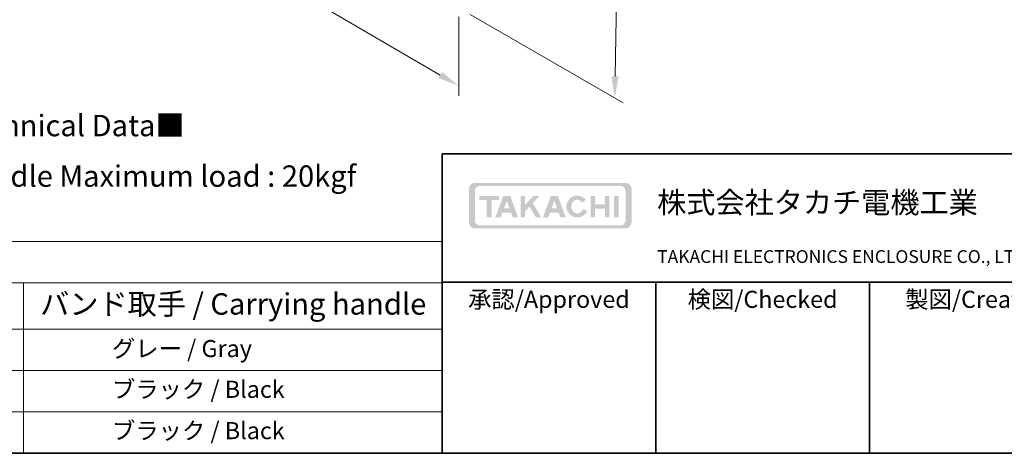
# Model space of a CAD drawing. Units: millimetres. Extents: x -5 to 8667, y -2 to 1122.
# Drawn here: x 637 to 1098, y -2 to 201 of the extents above; entities that cross this region are included whole.
import ezdxf
from ezdxf.enums import TextEntityAlignment as Align

# ---------------------------------------------------------------- set-up
doc = ezdxf.new("R2010")
doc.units = ezdxf.units.MM
for name, color, linetype, lineweight in [('Border (ISO)', 7, 'Continuous', 35), ('Dimension (ISO)', 7, 'Continuous', 18), ('Hatch (ISO)', 1, 'Continuous', 18), ('Symbol (ISO)', 7, 'Continuous', 18), ('Title (ISO)', 7, 'Continuous', 35)]:
    doc.layers.add(name, color=color, linetype=linetype, lineweight=lineweight)
doc.styles.add('Note Text (TK)', font='MS PGothic.ttf')
doc.styles.add('Note Text (TK2)', font='MS PGothic.ttf')
doc.styles.add('文字スタイル67', font='arial.ttf')
doc.dimstyles.new('Default - Method 1b (TK)', dxfattribs={"dimscale": 4, "dimtxt": 2.5, "dimasz": 2.5, "dimexe": 1, "dimexo": 1.499999999999999, "dimgap": 1, "dimtad": 1, "dimtoh": 1, "dimrnd": 1e-08, "dimdsep": 46, "dimtxsty": 'Note Text (TK)', "dimcen": 0.09, "dimdle": 5, "dimclrd": 100, "dimclre": 100, "dimclrt": 7, "dimadec": 1, "dimazin": 1, "dimtfac": 1, "dimtmove": 0, "dimatfit": 3, "dimfxl": 1, "dimtolj": 1, "dimlwd": -1, "dimlwe": -1, "dimarcsym": 0})

# ---------------------------------------------------------------- blocks, each defined once
blk = doc.blocks.new('図面枠 tk図枠')
at = {"layer": 'Border (ISO)'}
blk.add_line((14.50000000000001, 8.000000000000007), (405.4999999999999, 8.000000000000007), dxfattribs=at)
blk = doc.blocks.new('表題欄 tk表題欄')
at = {"layer": 'Hatch (ISO)'}
h = blk.add_hatch(color=256, dxfattribs=at)
edge = h.paths.add_edge_path(flags=0)
edge.add_arc((95.57537688673352, 236.2990653650367), 0.5958259999999996, 269.9999999999897, 360)
edge.add_line((96.17120288673351, 236.2990653650368), (96.17120288673348, 239.7107813650365))
edge.add_arc((95.5753768867335, 239.7107813650366), 0.5958259999999996, 0, 90.0000000000068)
edge.add_line((95.57537688673342, 240.3066073650366), (79.13710888673356, 240.3066073650366))
edge.add_arc((79.13710888673353, 239.7107813650366), 0.5958259999999996, 89.99999999999744, 180)
edge.add_line((78.54128288673353, 239.7107813650365), (78.54128288673331, 236.2990653650368))
edge.add_arc((79.13710888673332, 236.2990653650365), 0.5958259999999996, 180, 270.0000000000231)
edge.add_line((79.13710888673356, 235.7032393650365), (95.57537688673342, 235.7032393650367))
edge = h.paths.add_edge_path()
edge.add_line((77.83935088673357, 239.9556413650366), (77.83935088673357, 236.0542053650368))
edge.add_arc((78.54128288673346, 236.0542053650367), 0.7019319999998935, 180, 270.0000000000087)
edge.add_line((78.54128288673357, 235.3522733650368), (96.17120288673352, 235.3522733650368))
edge.add_arc((96.17120288673351, 236.0542053650367), 0.7019319999998921, 270, 360)
edge.add_line((96.8731348867334, 236.0542053650368), (96.87313488673352, 239.9556413650366))
edge.add_arc((96.1712028867336, 239.9556413650367), 0.7019319999998921, 0, 90.00000000000873)
edge.add_line((96.17120288673348, 240.6575733650367), (78.54128288673357, 240.6575733650366))
edge.add_arc((78.54128288673357, 239.9556413650366), 0.7019319999999984, 90, 180)
for points in [[(79.07181288673355, 239.1476033650369), (79.07181288673355, 238.6578833650367), (79.92066088673353, 238.6578833650367), (79.92066088673353, 236.6581933650368), (80.50832488673353, 236.6581933650368), (80.50832488673353, 238.6578833650367), (81.35717288673355, 238.6578833650367), (81.35717288673355, 239.1476033650369)], [(85.68407849525303, 236.6581933650368), (84.9434673993943, 237.8918698287545), (84.41792288673358, 237.3246628822781), (84.41792288673358, 236.6581933650368), (83.89555488673355, 236.6581933650368), (83.89555488673355, 239.1476033650369), (84.41792288673358, 239.1476033650369), (84.41792288673358, 238.0993979968839), (85.38913556809511, 239.1476033650369), (86.10696490847272, 239.1476033650369), (85.31925422435492, 238.2974470774499), (86.30334488673353, 236.6581933650368)], [(92.09142939614459, 239.1476033650369), (92.09142939614459, 236.6581933650368), (92.60971639614465, 236.6581933650368), (92.60971639614465, 237.6580383650368), (93.76872039614462, 237.6580383650368), (93.76872039614462, 236.6581933650368), (94.28700739614459, 236.6581933650368), (94.28700739614459, 239.1476033650369), (93.76872039614462, 239.1476033650369), (93.76872039614462, 238.1477583650367), (92.60971639614465, 238.1477583650367), (92.60971639614465, 239.1476033650369)], [(94.84202339614467, 239.1476033650369), (94.84202339614467, 236.6581933650368), (95.36439139614473, 236.6581933650368), (95.36439139614473, 239.1476033650369)]]:
    blk.add_hatch(color=256, dxfattribs=at).paths.add_polyline_path(points)
h = blk.add_hatch(color=256, dxfattribs=at)
h.paths.add_polyline_path([(82.59020695886475, 237.7110913650368), (81.95242681460243, 237.7110913650368), (82.27131688673356, 238.5794973650367)], flags=0)
h.paths.add_polyline_path([(82.77903014574996, 237.1968853650368), (81.76360362771717, 237.1968853650368), (81.56578886050404, 236.6581933650368), (80.94907288673355, 236.6581933650368), (81.86321688673357, 239.1476033650369), (82.67941688673353, 239.1476033650369), (83.59356088673351, 236.6581933650368), (82.97684491296302, 236.6581933650368)])
h = blk.add_hatch(color=256, dxfattribs=at)
h.paths.add_polyline_path([(87.52707281460246, 237.7110913650368), (88.16485295886469, 237.7110913650368), (87.84596288673359, 238.5794973650367)], flags=0)
h.paths.add_polyline_path([(87.14043486050403, 236.6581933650368), (87.3382496277172, 237.1968853650368), (88.35367614574989, 237.1968853650368), (88.551490912963, 236.6581933650368), (89.16820688673343, 236.6581933650368), (88.25406288673352, 239.1476033650369), (87.43786288673356, 239.1476033650369), (86.52371888673358, 236.6581933650368)])
h = blk.add_hatch(color=256, dxfattribs=at)
edge = h.paths.add_edge_path()
edge.add_arc((90.52309888673334, 237.9028983650369), 1.273272000000011, 38.55054079078439, 336.5820184016556)
edge.add_line((91.69149139614446, 237.3968543650369), (91.17255542714857, 237.6216113977801))
edge.add_ellipse((90.52309888673352, 237.9028983650369), major_axis=(0, -0.7998759999999119), ratio=0.8673469387756529, start_angle=128.5505407907963, end_angle=426.582018401653, ccw=False)
edge.add_line((91.09381514418376, 238.3576891122095), (91.51887237036831, 238.6964075050431))
at = {"layer": 'Title (ISO)'}
for p, q in [((74.70882392282105, 244.052739026017), (255.7088239228211, 244.052739026017)), ((74.70882392282105, 209.052739026017), (74.70882392282105, 244.052739026017)), ((74.70882392282105, 229.052739026017), (230.7088239228211, 229.052739026017)), ((99.70882392282108, 229.052739026017), (99.70882392282108, 209.052739026017)), ((124.708823922821, 229.052739026017), (124.708823922821, 209.052739026017)), ((255.7088239228211, 209.052739026017), (74.70882392282105, 209.052739026017))]:
    blk.add_line(p, q, dxfattribs=at)
at = {"layer": 'Title (ISO)', "color": 7, "attachment_point": 4, "line_spacing_factor": 1.5, "style": 'Note Text (TK)'}
for s, insert, char_height in [('株式会社タカチ電機工業', (99.87313488673345, 238.052739026017), 2.5), ('\\fArial|b0|i0;\\H1.4986;TAKACHI ELECTRONICS ENCLOSURE CO., LTD.', (99.87313488673342, 232.052739026017), 1.49859994649887)]:
    blk.add_mtext(s, dxfattribs=dict(at, insert=insert, char_height=char_height))
at = {"layer": 'Title (ISO)', "color": 1, "char_height": 2.000000029802322, "attachment_point": 5, "line_spacing_factor": 1.5, "style": 'Note Text (TK)'}
for s, insert in [('\\fＭＳ Ｐゴシック|b0|i0;\\H2.0000;承認/Approved', (87.20882392282108, 227.052739026017)), ('\\fＭＳ Ｐゴシック|b0|i0;\\H2.0000;検図/Checked', (112.208823922821, 227.052739026017)), ('\\fＭＳ Ｐゴシック|b0|i0;\\H2.0000;製図/Created', (137.2088239228211, 227.052739026017))]:
    blk.add_mtext(s, dxfattribs=dict(at, insert=insert))
at = {"layer": 'Title (ISO)', "color": 7}
for tag, p, height, style in [('<品名>_001', (157.524164831912, 235.7033072078352), 2.5, 'Note Text (TK)'), ('<Title>_001', (157.4932713957346, 230.5520568828656), 2.000000029802322, '文字スタイル67'), ('<ページ_No.>_001', (237.9488807410029, 213.302739026017), 2.5, 'Note Text (TK)'), ('<総ページ数>_001', (246.7997330137301, 213.302739026017), 2.5, 'Note Text (TK)'), ('作成日_001', (175.5895057410029, 211.2814322078352), 2.5, 'Note Text (TK)')]:
    blk.add_attdef(tag, p, '', height=height, dxfattribs=dict(at, style=style))
at = {"layer": 'Title (ISO)', "color": 7, "style": 'Note Text (TK)'}
blk.add_attdef('<尺度>', text='', height=2.5, dxfattribs=at).set_placement((243.2088239228211, 223.5527390260171), align=Align.MIDDLE_CENTER)
blk = doc.blocks.new('テーブル1')
at = {"layer": 'Symbol (ISO)'}
for p, q in [((14.50000000000003, 32.76011696934701), (224.5, 32.76011696934701)), ((224.5, 32.76011696934701), (224.5, 27.93918116241695)), ((14.50000000000003, 27.93918116241695), (224.5, 27.93918116241695)), ((175.5, 27.93918116241695), (175.5, 22.49824535548687)), ((224.5, 27.93918116241695), (224.5, 22.49824535548687)), ((14.50000000000003, 22.49824535548687), (224.5, 22.49824535548687)), ((175.5, 22.49824535548687), (175.5, 8.000000000000005)), ((224.5, 22.49824535548687), (224.5, 8.000000000000005)), ((14.50000000000003, 17.66549690365792), (224.5, 17.66549690365792)), ((14.50000000000003, 12.83274845182896), (224.5, 12.83274845182896)), ((14.50000000000003, 8.000000000000005), (224.5, 8.000000000000005))]:
    blk.add_line(p, q, dxfattribs=at)
at = {"layer": 'Symbol (ISO)', "color": 7, "attachment_point": 7}
for s, insert, char_height, style in [('バンド取手 / Carrying handle', (177.466773382518, 23.4277775079012), 2.5, 'Note Text (TK)'), ('               グレー / Gray', (176.7, 18.61988283321261), 2.000000029802322, 'Note Text (TK2)'), ('               ブラック / Black', (176.7, 13.85730982609094), 2.000000029802322, 'Note Text (TK2)'), ('               ブラック / Black', (176.7, 9.024561374261978), 2.000000029802322, 'Note Text (TK2)')]:
    blk.add_mtext(s, dxfattribs=dict(at, insert=insert, char_height=char_height, style=style))
blk = doc.blocks.new('*D30')
at = {"layer": 'Defpoints', "color": 0}
for p in [(683.0850774669832, 302.0201039626395), (842.5183945641064, 209.120937421529), (842.5183945641206, 169.9291015370063)]:
    blk.add_point(p, dxfattribs=at)
at = {"layer": 'Dimension (ISO)', "color": 100}
for p, q in [((683.0850774669857, 295.075845681483), (683.0850774669991, 258.1987625573455)), ((691.7253090901249, 257.7937474953094), (833.8781629409933, 174.9636221198134)), ((842.5183945641091, 202.1766791403726), (842.5183945641224, 165.2995960162354))]:
    blk.add_line(p, q, dxfattribs=at)
for points in [[(692.564395853926, 259.2337860991639), (690.8862223263237, 256.3537088914548), (683.0850774669974, 262.8282680781165)], [(834.7172497047947, 176.403660723668), (833.0390761771921, 173.5235835159589), (842.5183945641206, 169.9291015370063)]]:
    blk.add_solid(points, dxfattribs=at)
at = {"layer": 'Dimension (ISO)', "color": 7, "insert": (758.5459443467284, 229.2748519027363), "char_height": 10, "attachment_point": 4, "rotation": 329.77134964705533, "style": 'Note Text (TK)'}
blk.add_mtext('\\A1;{\\Q-30.229;\\W0.815;\\H0.816x; \\fＭＳ Ｐゴシック|b0|i0;\\H10.0000;260}', dxfattribs=at)
blk = doc.blocks.new('*D31')
at = {"layer": 'Defpoints', "color": 0}
for p in [(843.775473286179, 315.084049257463), (841.9976955084393, 206.7675107244555), (915.5368007518413, 164.3096885162134)]:
    blk.add_point(p, dxfattribs=at)
at = {"layer": 'Dimension (ISO)', "color": 100}
for p, q in [((849.7199518791052, 311.6520029416451), (921.2775642581984, 270.3381961720091)), ((917.1504726228318, 262.6275736773229), (915.7009066585903, 174.3083418881116)), ((847.9421741013654, 203.3354644086376), (919.4997864804587, 162.0216576390015))]:
    blk.add_line(p, q, dxfattribs=at)
for points in [[(915.4840303941821, 262.654924661781), (918.8169148514814, 262.6002226928647), (917.3145785295808, 272.626227049221)], [(914.0344644299407, 174.3356928725697), (917.3673488872402, 174.2809909036534), (915.5368007518413, 164.3096885162134)]]:
    blk.add_solid(points, dxfattribs=at)
at = {"layer": 'Dimension (ISO)', "color": 7, "insert": (907.2149766632904, 205.7034789728609), "char_height": 10, "attachment_point": 4, "rotation": 89.05970020682787, "style": 'Note Text (TK)'}
blk.add_mtext('\\A1;{\\Q29.060;\\W0.824;\\H0.816x; \\fＭＳ Ｐゴシック|b0|i0;\\H10.0000;149}', dxfattribs=at)

msp = doc.modelspace()

# ---------------------------------------------------------------- block references
at = {"xscale": 4, "yscale": 4, "zscale": 4}
for name, p in [('図面枠 tk図枠', (-63.25534981959219, -33.93149851223646)), ('表題欄 tk表題欄', (535.9093544891233, -838.1424546163046)), ('テーブル1', (-63.25534981959219, -33.93149851223646))]:
    msp.add_blockref(name, p, dxfattribs=at)

# ---------------------------------------------------------------- texts
at = {"layer": 'Symbol (ISO)', "color": 7, "insert": (471.8324110929066, 139.523065754964), "char_height": 10, "width": 326.6082000732422, "attachment_point": 4, "line_spacing_factor": 1.418181777000427, "style": 'Note Text (TK)'}
msp.add_mtext('{\\fＭＳ Ｐゴシック|b0|i0;■テクニカルデータ / Technical Data■\\P\\fＭＳ Ｐゴシック|b0|i0;取手耐荷重 / Carrying handle Maximum load : 20kgf}', dxfattribs=at)

# ---------------------------------------------------------------- dimensions: what is measured, and where the dimension line sits
at = {"layer": 'Dimension (ISO)', "color": 100}
for base, p1, p2, angle, text, override, picture, middle in [((915.5368007518413, 164.3096885162134), (843.7754732861789, 315.084049257463), (841.9976955084392, 206.7675107244554), 89.05970020682786, '{\\Q29.060;\\W0.824;\\H0.816x; \\fＭＳ Ｐゴシック|b0|i0;\\H10.0000;149}', {"dimgap": 1, "dimtoh": 0, "dimdec": 2, "dimlfac": 1.364847643872103, "dimtol": 0, "dimlim": 0, "dimtp": 0, "dimtm": 0, "dimtdec": 2, "dimtofl": 0, "dimatfit": 1}, '*D31', (916.425689640711, 218.4679577827172)), ((842.5183945641206, 169.9291015370063), (683.0850774669831, 302.0201039626395), (842.5183945641064, 209.1209374215289), 149.7713496470553, '{\\Q-30.229;\\W0.815;\\H0.816x; \\fＭＳ Ｐゴシック|b0|i0;\\H10.0000;260}', {"dimgap": 1, "dimtoh": 0, "dimdec": 2, "dimlfac": 1.381016179009517, "dimtol": 0, "dimlim": 0, "dimtp": 0, "dimtm": 0, "dimtdec": 2, "dimtofl": 0, "dimatfit": 1}, '*D30', (762.8017360155586, 216.3786848075616))]:
    dim = msp.add_linear_dim(base=base, p1=p1, p2=p2, angle=angle, text=text, dimstyle='Default - Method 1b (TK)', override=override, dxfattribs=at)
    dim.commit()
    dim.dimension.update_dxf_attribs({"geometry": picture, "text_midpoint": middle, "dimtype": 160})

doc.saveas('drawing.dxf')
